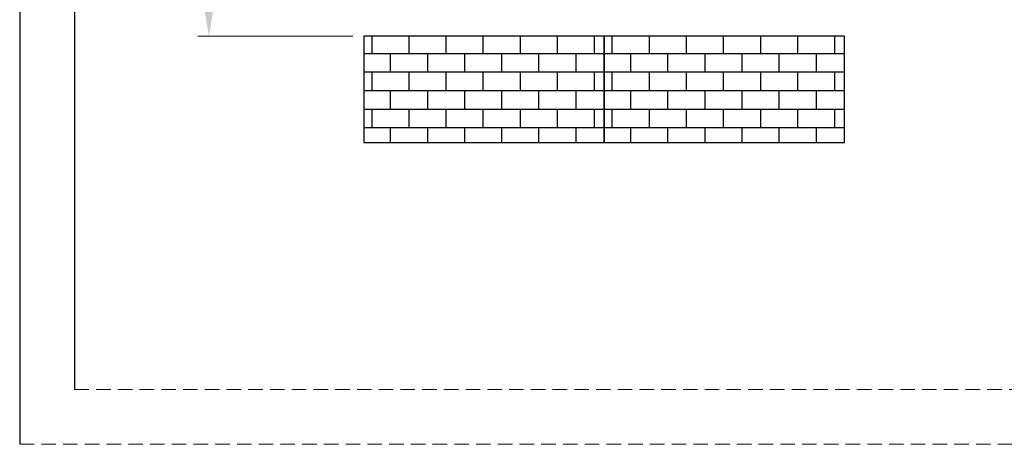
# Model space of a CAD drawing. Units: millimetres. Extents: x 6905 to 7535, y 2384 to 2829.
# Drawn here: x 6905 to 7121, y 2384 to 2477 of the extents above; entities that cross this region are included whole.
import ezdxf

# ---------------------------------------------------------------- set-up
doc = ezdxf.new("R2010")
doc.units = ezdxf.units.MM
doc.linetypes.add('HIDDEN2', pattern=[4.7625, 3.175, -1.5875])
doc.layers.add('虚线', color=9, linetype='HIDDEN2', lineweight=13)
doc.dimstyles.new('缩小4倍', dxfattribs={"dimscale": 4, "dimtxt": 2.5, "dimasz": 2.5, "dimexe": 0.6, "dimexo": 0.6, "dimtad": 1, "dimdec": 1, "dimdsep": 46, "dimtxsty": 'Standard', "dimcen": 2.5, "dimclrd": 3, "dimclre": 3, "dimclrt": 3, "dimadec": 0, "dimazin": 0, "dimtfac": 1, "dimtdec": 1, "dimtmove": 0, "dimatfit": 3, "dimfxl": 1, "dimlwd": 5, "dimlwe": 5, "dimarcsym": 0})

# ---------------------------------------------------------------- blocks, each defined once
blk = doc.blocks.new('*D42')
at = {"color": 3, "lineweight": 5, "transparency": 16777216}
for p, q in [((6978.26, 2737.63), (6944.3, 2737.63)), ((6946.7, 2727.63), (6946.7, 2483.06)), ((6978.26, 2473.06), (6944.3, 2473.06))]:
    blk.add_line(p, q, dxfattribs=at)
at = {"color": 3, "transparency": 16777216}
for points in [[(6945.03, 2727.63), (6948.36, 2727.63), (6946.7, 2737.63)], [(6945.03, 2483.06), (6948.36, 2483.06), (6946.7, 2473.06)]]:
    blk.add_solid(points, dxfattribs=at)
at = {"layer": 'Defpoints', "color": 0, "transparency": 16777216}
for p in [(6980.66, 2737.63), (6946.7, 2473.06), (6980.66, 2473.06)]:
    blk.add_point(p, dxfattribs=at)
at = {"color": 3, "transparency": 16777216, "insert": (6939.2, 2605.35), "char_height": 10, "attachment_point": 5, "rotation": 90}
blk.add_mtext('H', dxfattribs=at)

msp = doc.modelspace()

# ---------------------------------------------------------------- hatches: boundary and pattern name
h = msp.add_hatch()
h.set_pattern_fill('AR-B816', color=256, scale=0.02)
h.set_pattern_definition([(0, (817.3436, -249.5203), (0, 4.064), []), (90, (817.3436, -249.5203), (-4.064, 4.064), [4.064, -4.064])])
h.paths.add_polyline_path([(7033.31, 2473.06), (6980.66, 2473.06), (6980.66, 2449.79), (7033.31, 2449.79)])
h = msp.add_hatch()
h.set_pattern_fill('AR-B816', color=256, scale=0.02)
h.set_pattern_definition([(0, (869.9973, -249.5203), (0, 4.064), []), (90, (869.9973, -249.5203), (-4.064, 4.064), [4.064, -4.064])])
h.paths.add_polyline_path([(7085.96, 2473.06), (7033.31, 2473.06), (7033.31, 2449.79), (7085.96, 2449.79)])

# ---------------------------------------------------------------- linework, layer by layer
for p, q in [((6905.23, 2829.16), (6905.23, 2383.66)), ((6917.23, 2817.16), (6917.23, 2395.66)), ((7033.31, 2473.06), (6980.66, 2473.06)), ((6980.66, 2473.06), (6980.66, 2449.79)), ((7033.31, 2449.79), (7033.31, 2473.06)), ((7085.96, 2473.06), (7033.31, 2473.06)), ((7033.31, 2473.06), (7033.31, 2449.79)), ((7085.96, 2449.79), (7085.96, 2473.06)), ((6980.66, 2449.79), (7033.31, 2449.79)), ((7033.31, 2449.79), (7085.96, 2449.79))]:
    msp.add_line(p, q)
at = {"layer": '虚线', "color": 0}
for p, q in [((6917.23, 2395.66), (7523.23, 2395.66)), ((6905.23, 2383.66), (7535.23, 2383.66))]:
    msp.add_line(p, q, dxfattribs=at)

# ---------------------------------------------------------------- dimensions: what is measured, and where the dimension line sits
dim = msp.add_linear_dim(base=(6946.7, 2473.06), p1=(6980.66, 2737.63), p2=(6980.66, 2473.06), angle=90, text='H', dimstyle='缩小4倍', override={"dimfxl": 1.3, "dimarcsym": 2})
dim.commit()
dim.dimension.update_dxf_attribs({"geometry": '*D42', "text_midpoint": (6939.2, 2605.35)})

doc.saveas('drawing.dxf')
